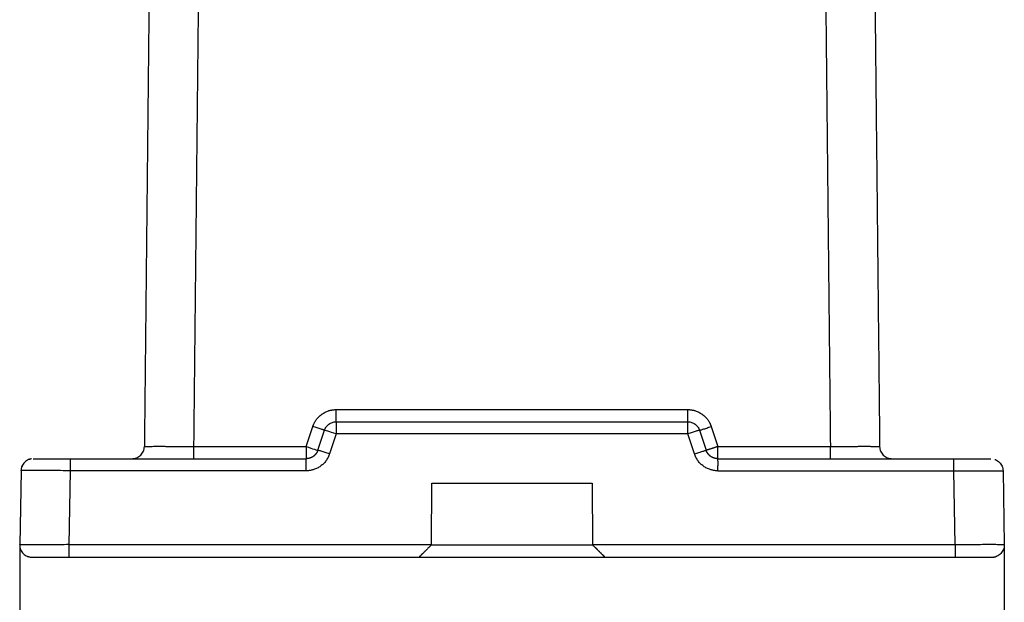
# Model space of a CAD drawing. Units: millimetres. Extents: x 2279 to 3170, y 588 to 1218.
# Drawn here: x 2686 to 2766, y 982 to 1029 of the extents above; entities that cross this region are included whole.
import ezdxf

# ---------------------------------------------------------------- set-up
doc = ezdxf.new("R2010")
doc.units = ezdxf.units.MM
doc.header["$LTSCALE"] = 65.395
doc.header["$PDMODE"] = 3
doc.header["$PDSIZE"] = 8
doc.layers.get('Defpoints').update_dxf_attribs({"linetype": 'CONTINUOUS'})
doc.layers.add('1', color=7, linetype='CONTINUOUS')
doc.layers.add('Dim', color=3, linetype='CONTINUOUS', lineweight=15)
doc.styles.add('Romans字体', font='romans.shx', dxfattribs={"width": 0.75})
doc.dimstyles.new('01', dxfattribs={"dimtxt": 5, "dimasz": 8, "dimexe": 1.2, "dimexo": 0.2, "dimgap": 0.5, "dimtad": 1, "dimdec": 1, "dimdsep": 46, "dimtxsty": 'Romans字体', "dimcen": 0, "dimclrd": 1, "dimclre": 6, "dimclrt": 4, "dimazin": 2, "dimtfac": 1, "dimtdec": 1, "dimtofl": 0, "dimtmove": 0, "dimatfit": 3, "dimfxl": 1, "dimtolj": 1, "dimtzin": 0, "dimarcsym": 0})

# ---------------------------------------------------------------- blocks, each defined once
blk = doc.blocks.new('*D5')
at = {"layer": 'Defpoints', "color": 0}
for p in [(2685.889, 986.445), (2765.855, 986.462), (2765.855, 967.24)]:
    blk.add_point(p, dxfattribs=at)
at = {"layer": 'Dim', "color": 6, "lineweight": -2}
for p, q in [((2685.889, 986.245), (2685.889, 966.04)), ((2765.855, 986.262), (2765.855, 966.04))]:
    blk.add_line(p, q, dxfattribs=at)
at = {"layer": 'Dim', "color": 1, "lineweight": -2}
blk.add_line((2691.389, 967.24), (2760.355, 967.24), dxfattribs=at)
at = {"layer": 'Dim', "color": 1}
for points in [[(2691.389, 968.157), (2691.389, 966.324), (2685.889, 967.24)], [(2760.355, 968.157), (2760.355, 966.324), (2765.855, 967.24)]]:
    blk.add_solid(points, dxfattribs=at)
at = {"layer": 'Dim', "color": 4, "insert": (2725.872, 972.24), "char_height": 9, "attachment_point": 5, "style": 'Romans字体'}
blk.add_mtext('\\A1;80', dxfattribs=at)

msp = doc.modelspace()

# ---------------------------------------------------------------- linework, layer by layer
at = {"layer": '1', "color": 7, "linetype": 'Continuous', "lineweight": 25}
for p, q in [((2711.593, 997.417), (2740.152, 997.417)), ((2711.593, 996.427), (2740.152, 996.427)), ((2709.152, 994.417), (2709.696, 996.049)), ((2710.1, 994.111), (2710.645, 995.743)), ((2741.1, 995.743), (2741.645, 994.111)), ((2742.049, 996.049), (2742.593, 994.417)), ((2711.593, 995.445), (2711.049, 993.812)), ((2740.152, 995.445), (2711.593, 995.445)), ((2740.696, 993.812), (2740.152, 995.445)), ((2700.013, 994.417), (2709.152, 994.417)), ((2742.593, 994.417), (2751.732, 994.417)), ((2689.994, 993.427), (2709.152, 993.427)), ((2742.593, 993.427), (2761.751, 993.427)), ((2685.995, 992.445), (2685.89, 986.436)), ((2689.994, 992.445), (2689.889, 986.436)), ((2709.152, 992.445), (2689.994, 992.445)), ((2742.593, 992.445), (2761.751, 992.445)), ((2761.855, 986.436), (2761.751, 992.445)), ((2765.75, 992.445), (2765.855, 986.436)), ((2719.329, 986.436), (2719.372, 991.427)), ((2719.372, 991.427), (2732.372, 991.427)), ((2732.372, 991.427), (2732.416, 986.436)), ((2689.89, 986.445), (2719.329, 986.445)), ((2719.329, 986.427), (2689.89, 986.427)), ((2732.418, 986.445), (2761.855, 986.445)), ((2761.855, 986.427), (2732.418, 986.427)), ((2689.471, 985.427), (2689.89, 985.427)), ((2689.89, 985.427), (2718.32, 985.427)), ((2733.425, 985.427), (2761.855, 985.427)), ((2761.855, 985.427), (2762.402, 985.427))]:
    msp.add_line(p, q, dxfattribs=at)
for centre, ratio, start_param, end_param in [((2711.593, 995.427), 0.016557, 1.576315, 3.141593), ((2709.152, 994.427), 0.009934, 4.7157, 6.283185)]:
    msp.add_ellipse(centre, major_axis=(0.949, -0.316), ratio=ratio, start_param=start_param, end_param=end_param, dxfattribs=at)
for points, degree, knots in [([(2696.862, 1075.438), (2696.859, 1075.145), (2696.856, 1074.847), (2696.85, 1074.239), (2696.846, 1073.929), (2696.836, 1072.981), (2696.829, 1072.324), (2696.819, 1071.296), (2696.815, 1070.946), (2696.808, 1070.232), (2696.8, 1069.502), (2696.79, 1068.553), (2696.784, 1067.967), (2696.78, 1067.573), (2696.778, 1067.374), (2696.771, 1066.771), (2696.767, 1066.362), (2696.758, 1065.533), (2696.754, 1065.112), (2696.747, 1064.475), (2696.745, 1064.261), (2696.741, 1063.832), (2696.738, 1063.617), (2696.735, 1063.293), (2696.734, 1063.185), (2696.732, 1062.968), (2696.73, 1062.86), (2696.727, 1062.535), (2696.725, 1062.318), (2696.72, 1061.884), (2696.718, 1061.667), (2696.713, 1061.233), (2696.711, 1061.016), (2696.707, 1060.583), (2696.704, 1060.366), (2696.7, 1059.932), (2696.697, 1059.715), (2696.693, 1059.281), (2696.691, 1059.064), (2696.686, 1058.63), (2696.684, 1058.413), (2696.677, 1057.762), (2696.672, 1057.329), (2696.65, 1055.159), (2696.632, 1053.424), (2696.595, 1049.953), (2696.577, 1048.217), (2696.523, 1043.011), (2696.486, 1039.54), (2696.413, 1032.598), (2696.377, 1029.127), (2696.304, 1022.185), (2696.195, 1011.772), (2696.086, 1001.359), (2696.014, 994.417)], 3, [0, 0, 0, 0, 0.015625, 0.015625, 0.03125, 0.03125, 0.0625, 0.0625, 0.078125, 0.078125, 0.09375, 0.109375, 0.117187, 0.117187, 0.125, 0.125, 0.140625, 0.140625, 0.15625, 0.15625, 0.164062, 0.164062, 0.171875, 0.171875, 0.175781, 0.175781, 0.179687, 0.179687, 0.1875, 0.1875, 0.195312, 0.195312, 0.203125, 0.203125, 0.210937, 0.210937, 0.21875, 0.21875, 0.226562, 0.226562, 0.234375, 0.234375, 0.25, 0.25, 0.3125, 0.3125, 0.375, 0.375, 0.5, 0.5, 0.625, 0.625, 0.75, 1, 1, 1, 1]), ([(2707.013, 1075.438), (2702.924, 1071.15), (2701.488, 1066.783), (2701.077, 1065.534), (2700.885, 1064.269), (2700.731, 1063.256), (2700.717, 1061.689), (2700.711, 1061.053), (2700.664, 1056.515), (2700.656, 1055.801), (2700.447, 1035.815), (2700.23, 1015.116), (2700.013, 994.417)], 2, [0, 0, 0, 0.125, 0.125, 0.15625, 0.15625, 0.1875, 0.1875, 0.25, 0.25, 0.5, 0.5, 1, 1, 1]), ([(2744.732, 1075.438), (2745.01, 1075.145), (2745.284, 1074.847), (2745.823, 1074.239), (2746.087, 1073.929), (2746.864, 1072.98), (2747.606, 1071.995), (2748.276, 1070.946), (2748.704, 1070.232), (2748.908, 1069.867), (2749.491, 1068.75), (2749.837, 1067.975), (2750.195, 1066.972), (2750.263, 1066.769), (2750.391, 1066.361), (2750.451, 1066.155), (2750.619, 1065.533), (2750.714, 1065.112), (2750.829, 1064.475), (2750.863, 1064.261), (2750.921, 1063.832), (2750.946, 1063.617), (2750.974, 1063.293), (2750.983, 1063.185), (2750.996, 1062.968), (2751.002, 1062.86), (2751.016, 1062.535), (2751.021, 1062.318), (2751.027, 1061.884), (2751.028, 1061.667), (2751.031, 1061.233), (2751.033, 1061.016), (2751.038, 1060.583), (2751.041, 1060.366), (2751.046, 1059.932), (2751.048, 1059.715), (2751.052, 1059.281), (2751.054, 1059.064), (2751.059, 1058.63), (2751.061, 1058.413), (2751.068, 1057.762), (2751.073, 1057.329), (2751.096, 1055.159), (2751.114, 1053.424), (2751.15, 1049.953), (2751.168, 1048.217), (2751.222, 1043.011), (2751.259, 1039.54), (2751.332, 1032.598), (2751.368, 1029.127), (2751.441, 1022.185), (2751.55, 1011.772), (2751.659, 1001.359), (2751.732, 994.417)], 3, [0, 0, 0, 0, 0.015625, 0.015625, 0.03125, 0.03125, 0.0625, 0.078125, 0.078125, 0.09375, 0.09375, 0.125, 0.125, 0.132812, 0.132812, 0.140625, 0.140625, 0.15625, 0.15625, 0.164062, 0.164062, 0.171875, 0.171875, 0.175781, 0.175781, 0.179687, 0.179687, 0.1875, 0.1875, 0.195312, 0.195312, 0.203125, 0.203125, 0.210937, 0.210937, 0.21875, 0.21875, 0.226562, 0.226562, 0.234375, 0.234375, 0.25, 0.25, 0.3125, 0.3125, 0.375, 0.375, 0.5, 0.5, 0.625, 0.625, 0.75, 1, 1, 1, 1]), ([(2754.883, 1075.438), (2754.928, 1071.15), (2754.973, 1066.783), (2754.987, 1065.534), (2755, 1064.269), (2755.01, 1063.256), (2755.027, 1061.689), (2755.033, 1061.06), (2755.081, 1056.515), (2755.088, 1055.801), (2755.298, 1035.815), (2755.515, 1015.116), (2755.731, 994.417)], 2, [0, 0, 0, 0.125, 0.125, 0.15625, 0.15625, 0.1875, 0.1875, 0.25, 0.25, 0.5, 0.5, 1, 1, 1]), ([(2711.593, 996.426), (2711.593, 996.426), (2711.593, 996.426), (2711.593, 996.427), (2711.593, 996.427), (2711.593, 996.428), (2711.593, 996.429), (2711.593, 996.43), (2711.593, 996.432), (2711.593, 996.433), (2711.593, 996.435), (2711.593, 996.437), (2711.593, 996.439), (2711.593, 996.441), (2711.593, 996.443), (2711.593, 996.445), (2711.593, 996.447), (2711.593, 996.45), (2711.593, 996.452), (2711.593, 996.455), (2711.593, 996.457), (2711.593, 996.46), (2711.593, 996.463), (2711.593, 996.465), (2711.593, 996.468), (2711.593, 996.471), (2711.593, 996.473), (2711.593, 996.476), (2711.593, 996.479), (2711.593, 996.481), (2711.593, 996.484), (2711.593, 996.486), (2711.593, 996.489), (2711.593, 996.491), (2711.593, 996.494), (2711.593, 996.496), (2711.593, 996.498), (2711.593, 996.5), (2711.593, 996.503), (2711.593, 996.505), (2711.593, 996.507), (2711.593, 996.511), (2711.593, 996.517), (2711.593, 996.525), (2711.593, 996.534), (2711.593, 996.544), (2711.593, 996.554), (2711.593, 996.564), (2711.593, 996.575), (2711.593, 996.587), (2711.593, 996.599), (2711.593, 996.611), (2711.593, 996.624), (2711.593, 996.638), (2711.593, 996.652), (2711.593, 996.667), (2711.593, 996.682), (2711.593, 996.698), (2711.593, 996.714), (2711.593, 996.731), (2711.593, 996.749), (2711.594, 996.767), (2711.594, 996.785), (2711.594, 996.805), (2711.594, 996.824), (2711.594, 996.845), (2711.594, 996.865), (2711.594, 996.887), (2711.594, 996.909), (2711.594, 996.931), (2711.594, 996.954), (2711.594, 996.978), (2711.594, 997.002), (2711.593, 997.026), (2711.593, 997.052), (2711.593, 997.077), (2711.593, 997.103), (2711.593, 997.13), (2711.593, 997.157), (2711.593, 997.184), (2711.593, 997.212), (2711.593, 997.24), (2711.593, 997.269), (2711.593, 997.298), (2711.593, 997.327), (2711.593, 997.357), (2711.593, 997.387), (2711.593, 997.407), (2711.593, 997.417)], 3, [0, 0, 0, 0, 0.00993, 0.019684, 0.029262, 0.038664, 0.047889, 0.056939, 0.065812, 0.074509, 0.08303, 0.091375, 0.099544, 0.107536, 0.115352, 0.122993, 0.130457, 0.137745, 0.144856, 0.151792, 0.158552, 0.165135, 0.171542, 0.177773, 0.183828, 0.189707, 0.195409, 0.200936, 0.206286, 0.21146, 0.216458, 0.22128, 0.225925, 0.230394, 0.234688, 0.238805, 0.242746, 0.24651, 0.250099, 0.253511, 0.256748, 0.259808, 0.272632, 0.285601, 0.298715, 0.311974, 0.325379, 0.338929, 0.352624, 0.366464, 0.380449, 0.394579, 0.408855, 0.423275, 0.437841, 0.452552, 0.467409, 0.48241, 0.497557, 0.512849, 0.528286, 0.543868, 0.559596, 0.575469, 0.591487, 0.60765, 0.623958, 0.640412, 0.657011, 0.673755, 0.690645, 0.70768, 0.72486, 0.742185, 0.759655, 0.777271, 0.795033, 0.812939, 0.830991, 0.849188, 0.867531, 0.886019, 0.904652, 0.923431, 0.942355, 0.961424, 0.980639, 1, 1, 1, 1]), ([(2740.152, 996.427), (2740.152, 996.427), (2740.152, 996.434), (2740.152, 996.459), (2740.152, 996.478), (2740.152, 996.527), (2740.152, 996.558), (2740.152, 996.629), (2740.152, 996.671), (2740.152, 996.762), (2740.152, 996.812), (2740.152, 996.92), (2740.152, 996.977), (2740.152, 997.097), (2740.152, 997.16), (2740.152, 997.287), (2740.152, 997.352), (2740.152, 997.417)], 3, [0, 0, 0, 0, 0.124865, 0.124865, 0.249884, 0.249884, 0.374904, 0.374904, 0.499923, 0.499923, 0.624942, 0.624942, 0.749961, 0.749961, 0.874981, 0.874981, 1, 1, 1, 1]), ([(2710.645, 995.743), (2710.677, 995.842), (2710.726, 995.936), (2710.849, 996.103), (2710.924, 996.178), (2711.093, 996.299), (2711.187, 996.347), (2711.385, 996.411), (2711.489, 996.427), (2711.593, 996.427)], 3, [0, 0, 0, 0, 0.25, 0.25, 0.5, 0.5, 0.75, 0.75, 1, 1, 1, 1]), ([(2711.593, 996.427), (2711.593, 996.427), (2711.593, 996.421), (2711.593, 996.396), (2711.593, 996.377), (2711.593, 996.328), (2711.593, 996.298), (2711.593, 996.227), (2711.593, 996.186), (2711.593, 996.095), (2711.593, 996.045), (2711.593, 995.938), (2711.593, 995.881), (2711.593, 995.763), (2711.593, 995.701), (2711.593, 995.574), (2711.593, 995.509), (2711.593, 995.445)], 3, [0, 0, 0, 0, 0.125, 0.125, 0.25, 0.25, 0.375, 0.375, 0.5, 0.5, 0.625, 0.625, 0.75, 0.75, 0.875, 0.875, 1, 1, 1, 1]), ([(2740.152, 996.427), (2740.256, 996.427), (2740.36, 996.411), (2740.558, 996.347), (2740.652, 996.299), (2740.821, 996.178), (2740.896, 996.103), (2741.019, 995.936), (2741.067, 995.842), (2741.1, 995.743)], 3, [0, 0, 0, 0, 0.25, 0.25, 0.5, 0.5, 0.75, 0.75, 1, 1, 1, 1]), ([(2740.152, 995.445), (2740.152, 995.509), (2740.152, 995.574), (2740.152, 995.701), (2740.152, 995.763), (2740.152, 995.881), (2740.152, 995.938), (2740.152, 996.045), (2740.152, 996.095), (2740.152, 996.186), (2740.152, 996.227), (2740.152, 996.298), (2740.152, 996.328), (2740.152, 996.377), (2740.152, 996.396), (2740.152, 996.421), (2740.152, 996.427), (2740.152, 996.427)], 3, [0, 0, 0, 0, 0.125019, 0.125019, 0.250039, 0.250039, 0.375058, 0.375058, 0.500078, 0.500078, 0.625097, 0.625097, 0.750117, 0.750117, 0.875136, 0.875136, 1, 1, 1, 1]), ([(2710.645, 995.743), (2710.644, 995.743), (2710.638, 995.744), (2710.614, 995.751), (2710.595, 995.757), (2710.548, 995.771), (2710.518, 995.78), (2710.449, 995.802), (2710.409, 995.815), (2710.322, 995.843), (2710.273, 995.859), (2710.17, 995.892), (2710.115, 995.91), (2710.001, 995.948), (2709.941, 995.968), (2709.82, 996.008), (2709.758, 996.029), (2709.696, 996.049)], 3, [0, 0, 0, 0, 0.125, 0.125, 0.25, 0.25, 0.375, 0.375, 0.5, 0.5, 0.625, 0.625, 0.75, 0.75, 0.875, 0.875, 1, 1, 1, 1]), ([(2741.1, 995.743), (2741.1, 995.744), (2741.094, 995.743), (2741.069, 995.737), (2741.051, 995.732), (2741.003, 995.719), (2740.973, 995.71), (2740.904, 995.689), (2740.865, 995.676), (2740.777, 995.649), (2740.729, 995.633), (2740.626, 995.6), (2740.571, 995.583), (2740.456, 995.545), (2740.397, 995.526), (2740.275, 995.486), (2740.214, 995.465), (2740.152, 995.445)], 3, [0, 0, 0, 0, 0.125, 0.125, 0.25, 0.25, 0.375, 0.375, 0.5, 0.5, 0.625, 0.625, 0.75, 0.75, 0.875, 0.875, 1, 1, 1, 1]), ([(2741.099, 995.743), (2741.1, 995.742), (2741.107, 995.742), (2741.133, 995.747), (2741.151, 995.751), (2741.2, 995.764), (2741.23, 995.773), (2741.299, 995.793), (2741.339, 995.805), (2741.427, 995.833), (2741.475, 995.849), (2741.578, 995.883), (2741.633, 995.901), (2741.747, 995.94), (2741.806, 995.961), (2741.926, 996.004), (2741.988, 996.026), (2742.049, 996.049)], 3, [0, 0, 0, 0, 0.125, 0.125, 0.25, 0.25, 0.375, 0.375, 0.5, 0.5, 0.625, 0.625, 0.75, 0.75, 0.875, 0.875, 1, 1, 1, 1]), ([(2695.014, 993.427), (2695.079, 993.427), (2695.144, 993.434), (2695.271, 993.459), (2695.334, 993.478), (2695.454, 993.527), (2695.512, 993.558), (2695.62, 993.629), (2695.671, 993.671), (2695.763, 993.762), (2695.805, 993.812), (2695.878, 993.92), (2695.909, 993.977), (2695.96, 994.097), (2695.979, 994.16), (2696.006, 994.287), (2696.013, 994.352), (2696.014, 994.417)], 3, [0, 0, 0, 0, 0.125, 0.125, 0.25, 0.25, 0.375, 0.375, 0.5, 0.5, 0.625, 0.625, 0.75, 0.75, 0.875, 0.875, 1, 1, 1, 1]), ([(2696.014, 994.417), (2696.014, 994.412), (2696.013, 994.401), (2696.013, 994.382), (2696.012, 994.368), (2696.011, 994.359), (2696.011, 994.358)], 3, [0, 0, 0, 0, 0.253783, 0.566385, 0.937777, 1, 1, 1, 1]), ([(2700.013, 994.417), (2700.013, 994.352), (2700.013, 994.287), (2700.013, 994.16), (2700.013, 994.097), (2700.013, 993.977), (2700.013, 993.92), (2700.013, 993.812), (2700.013, 993.762), (2700.013, 993.671), (2700.013, 993.629), (2700.013, 993.558), (2700.013, 993.527), (2700.013, 993.478), (2700.013, 993.459), (2700.013, 993.434), (2700.013, 993.427), (2700.013, 993.427)], 3, [0, 0, 0, 0, 0.125019, 0.125019, 0.250039, 0.250039, 0.375058, 0.375058, 0.500077, 0.500077, 0.625096, 0.625096, 0.750116, 0.750116, 0.875135, 0.875135, 1, 1, 1, 1]), ([(2709.152, 994.417), (2709.152, 994.352), (2709.152, 994.287), (2709.152, 994.16), (2709.152, 994.097), (2709.152, 993.977), (2709.152, 993.92), (2709.152, 993.812), (2709.152, 993.762), (2709.152, 993.671), (2709.152, 993.629), (2709.152, 993.558), (2709.152, 993.527), (2709.152, 993.478), (2709.152, 993.459), (2709.152, 993.434), (2709.152, 993.427), (2709.152, 993.427)], 3, [0, 0, 0, 0, 0.125019, 0.125019, 0.250039, 0.250039, 0.375058, 0.375058, 0.500077, 0.500077, 0.625096, 0.625096, 0.750116, 0.750116, 0.875135, 0.875135, 1, 1, 1, 1]), ([(2710.099, 994.111), (2710.098, 994.106), (2710.094, 994.096), (2710.089, 994.082), (2710.084, 994.067), (2710.078, 994.052), (2710.072, 994.038), (2710.066, 994.023), (2710.06, 994.008), (2710.053, 993.994), (2710.046, 993.98), (2710.039, 993.965), (2710.032, 993.951), (2710.024, 993.937), (2710.016, 993.923), (2710.008, 993.909), (2710, 993.896), (2709.991, 993.882), (2709.982, 993.869), (2709.973, 993.855), (2709.964, 993.842), (2709.955, 993.829), (2709.945, 993.816), (2709.935, 993.803), (2709.925, 993.79), (2709.914, 993.778), (2709.904, 993.766), (2709.893, 993.753), (2709.882, 993.741), (2709.87, 993.729), (2709.859, 993.718), (2709.847, 993.706), (2709.835, 993.695), (2709.823, 993.684), (2709.811, 993.673), (2709.798, 993.662), (2709.786, 993.651), (2709.773, 993.641), (2709.759, 993.631), (2709.746, 993.621), (2709.733, 993.611), (2709.719, 993.601), (2709.705, 993.592), (2709.691, 993.583), (2709.677, 993.574), (2709.662, 993.565), (2709.648, 993.557), (2709.633, 993.548), (2709.618, 993.541), (2709.603, 993.533), (2709.588, 993.525), (2709.572, 993.518), (2709.557, 993.511), (2709.541, 993.504), (2709.525, 993.498), (2709.509, 993.492), (2709.493, 993.486), (2709.477, 993.48), (2709.461, 993.475), (2709.444, 993.47), (2709.428, 993.465), (2709.411, 993.461), (2709.394, 993.456), (2709.377, 993.452), (2709.361, 993.449), (2709.343, 993.445), (2709.326, 993.442), (2709.309, 993.44), (2709.292, 993.437), (2709.275, 993.435), (2709.257, 993.433), (2709.24, 993.432), (2709.222, 993.43), (2709.205, 993.429), (2709.187, 993.429), (2709.169, 993.428), (2709.158, 993.428), (2709.152, 993.429)], 3, [0, 0, 0, 0, 0.012547, 0.025115, 0.037704, 0.050314, 0.062945, 0.075598, 0.088271, 0.100965, 0.11368, 0.126417, 0.139174, 0.151953, 0.164752, 0.177573, 0.190415, 0.203278, 0.216162, 0.229068, 0.241994, 0.254942, 0.267911, 0.280901, 0.293912, 0.306944, 0.319998, 0.333073, 0.346169, 0.359287, 0.372426, 0.385586, 0.398767, 0.41197, 0.425194, 0.438439, 0.451705, 0.464993, 0.478303, 0.491633, 0.504985, 0.518359, 0.531754, 0.54517, 0.558608, 0.572067, 0.585547, 0.599049, 0.612573, 0.626118, 0.639684, 0.653272, 0.666882, 0.680513, 0.694165, 0.707839, 0.721535, 0.735252, 0.748991, 0.762752, 0.776534, 0.790338, 0.804163, 0.81801, 0.831879, 0.845769, 0.859681, 0.873615, 0.887571, 0.901548, 0.915547, 0.929568, 0.943611, 0.957675, 0.971762, 0.98587, 1, 1, 1, 1]), ([(2711.049, 993.812), (2710.988, 993.835), (2710.927, 993.857), (2710.806, 993.9), (2710.747, 993.921), (2710.634, 993.959), (2710.579, 993.978), (2710.476, 994.011), (2710.428, 994.026), (2710.34, 994.054), (2710.3, 994.065), (2710.231, 994.085), (2710.201, 994.093), (2710.152, 994.105), (2710.133, 994.109), (2710.107, 994.113), (2710.1, 994.113), (2710.099, 994.111)], 3, [0, 0, 0, 0, 0.125, 0.125, 0.25, 0.25, 0.375, 0.375, 0.5, 0.5, 0.625, 0.625, 0.75, 0.75, 0.875, 0.875, 1, 1, 1, 1]), ([(2740.696, 993.812), (2740.758, 993.833), (2740.82, 993.853), (2740.941, 993.893), (2741, 993.913), (2741.115, 993.95), (2741.17, 993.968), (2741.273, 994.001), (2741.321, 994.016), (2741.409, 994.044), (2741.448, 994.056), (2741.517, 994.077), (2741.547, 994.086), (2741.595, 994.1), (2741.613, 994.105), (2741.638, 994.111), (2741.644, 994.112), (2741.645, 994.111)], 3, [0, 0, 0, 0, 0.125, 0.125, 0.25, 0.25, 0.375, 0.375, 0.5, 0.5, 0.625, 0.625, 0.75, 0.75, 0.875, 0.875, 1, 1, 1, 1]), ([(2742.593, 994.417), (2742.593, 994.417), (2742.592, 994.416), (2742.591, 994.416), (2742.589, 994.415), (2742.588, 994.413), (2742.586, 994.412), (2742.583, 994.411), (2742.581, 994.41), (2742.578, 994.408), (2742.574, 994.407), (2742.57, 994.405), (2742.566, 994.404), (2742.562, 994.403), (2742.557, 994.401), (2742.551, 994.4), (2742.546, 994.399), (2742.54, 994.397), (2742.534, 994.396), (2742.527, 994.394), (2742.521, 994.393), (2742.514, 994.39), (2742.506, 994.388), (2742.497, 994.385), (2742.488, 994.382), (2742.477, 994.378), (2742.466, 994.374), (2742.453, 994.37), (2742.439, 994.366), (2742.425, 994.361), (2742.399, 994.352), (2742.358, 994.339), (2742.298, 994.319), (2742.233, 994.297), (2742.163, 994.274), (2742.088, 994.25), (2742.005, 994.223), (2741.948, 994.205), (2741.916, 994.194), (2741.908, 994.192), (2741.9, 994.189), (2741.891, 994.186), (2741.883, 994.183), (2741.874, 994.181), (2741.865, 994.178), (2741.856, 994.175), (2741.847, 994.172), (2741.838, 994.169), (2741.828, 994.166), (2741.819, 994.163), (2741.81, 994.16), (2741.8, 994.157), (2741.791, 994.154), (2741.781, 994.151), (2741.772, 994.148), (2741.763, 994.145), (2741.753, 994.142), (2741.744, 994.14), (2741.735, 994.137), (2741.727, 994.134), (2741.718, 994.132), (2741.71, 994.129), (2741.702, 994.127), (2741.695, 994.124), (2741.688, 994.122), (2741.681, 994.12), (2741.675, 994.118), (2741.669, 994.117), (2741.664, 994.115), (2741.659, 994.114), (2741.655, 994.113), (2741.651, 994.112), (2741.648, 994.111), (2741.646, 994.111), (2741.645, 994.111), (2741.645, 994.111), (2741.645, 994.111)], 3, [0, 0, 0, 0, 0.000776, 0.001681, 0.002759, 0.004034, 0.00552, 0.007225, 0.009153, 0.011307, 0.013686, 0.01629, 0.019114, 0.022155, 0.025409, 0.02887, 0.032534, 0.036395, 0.040449, 0.044693, 0.049126, 0.053751, 0.058895, 0.064714, 0.071209, 0.078379, 0.086225, 0.094746, 0.103943, 0.113816, 0.124363, 0.156996, 0.198958, 0.250244, 0.297006, 0.354237, 0.421934, 0.500093, 0.507443, 0.515107, 0.523085, 0.531377, 0.539982, 0.548902, 0.558135, 0.567682, 0.577542, 0.587717, 0.598205, 0.609007, 0.620123, 0.631553, 0.643296, 0.655353, 0.667724, 0.680409, 0.693408, 0.70672, 0.720346, 0.734286, 0.74854, 0.763108, 0.777989, 0.793184, 0.808693, 0.824516, 0.840652, 0.857102, 0.873866, 0.890944, 0.908336, 0.926041, 0.94406, 0.962393, 0.98104, 1, 1, 1, 1]), ([(2742.593, 993.429), (2742.588, 993.428), (2742.578, 993.428), (2742.562, 993.429), (2742.547, 993.429), (2742.531, 993.43), (2742.516, 993.431), (2742.5, 993.432), (2742.485, 993.433), (2742.469, 993.435), (2742.454, 993.437), (2742.439, 993.439), (2742.424, 993.442), (2742.408, 993.444), (2742.393, 993.447), (2742.378, 993.45), (2742.363, 993.453), (2742.349, 993.457), (2742.334, 993.461), (2742.319, 993.465), (2742.304, 993.469), (2742.29, 993.473), (2742.275, 993.478), (2742.261, 993.483), (2742.247, 993.488), (2742.233, 993.493), (2742.219, 993.498), (2742.205, 993.504), (2742.191, 993.51), (2742.177, 993.516), (2742.164, 993.522), (2742.15, 993.529), (2742.137, 993.536), (2742.123, 993.542), (2742.11, 993.549), (2742.097, 993.557), (2742.084, 993.564), (2742.072, 993.572), (2742.059, 993.58), (2742.046, 993.588), (2742.034, 993.596), (2742.022, 993.604), (2742.01, 993.612), (2741.998, 993.621), (2741.986, 993.63), (2741.975, 993.639), (2741.963, 993.648), (2741.952, 993.657), (2741.941, 993.667), (2741.93, 993.676), (2741.919, 993.686), (2741.908, 993.696), (2741.898, 993.706), (2741.887, 993.716), (2741.877, 993.727), (2741.867, 993.737), (2741.857, 993.748), (2741.848, 993.758), (2741.838, 993.769), (2741.829, 993.78), (2741.82, 993.791), (2741.811, 993.802), (2741.802, 993.814), (2741.793, 993.825), (2741.785, 993.837), (2741.776, 993.848), (2741.768, 993.86), (2741.76, 993.872), (2741.753, 993.884), (2741.745, 993.896), (2741.738, 993.908), (2741.731, 993.92), (2741.724, 993.932), (2741.717, 993.945), (2741.71, 993.957), (2741.704, 993.97), (2741.698, 993.982), (2741.692, 993.995), (2741.686, 994.008), (2741.68, 994.02), (2741.675, 994.033), (2741.669, 994.046), (2741.664, 994.059), (2741.659, 994.072), (2741.655, 994.085), (2741.65, 994.098), (2741.647, 994.107), (2741.646, 994.111)], 3, [0, 0, 0, 0, 0.012469, 0.024921, 0.037356, 0.049774, 0.062175, 0.074559, 0.086926, 0.099276, 0.11161, 0.123926, 0.136225, 0.148507, 0.160773, 0.173021, 0.185253, 0.197468, 0.209666, 0.221847, 0.234011, 0.246158, 0.258289, 0.270403, 0.282499, 0.29458, 0.306643, 0.318689, 0.330719, 0.342732, 0.354728, 0.366708, 0.37867, 0.390616, 0.402545, 0.414458, 0.426354, 0.438233, 0.450095, 0.461941, 0.47377, 0.485582, 0.497378, 0.509157, 0.520919, 0.532665, 0.544394, 0.556107, 0.567802, 0.579482, 0.591144, 0.60279, 0.61442, 0.626033, 0.637629, 0.649208, 0.660772, 0.672318, 0.683848, 0.695362, 0.706859, 0.718339, 0.729803, 0.74125, 0.752681, 0.764096, 0.775494, 0.786875, 0.79824, 0.809589, 0.820921, 0.832236, 0.843535, 0.854818, 0.866084, 0.877334, 0.888567, 0.899784, 0.910985, 0.922169, 0.933337, 0.944488, 0.955623, 0.966742, 0.977844, 0.98893, 1, 1, 1, 1]), ([(2742.593, 993.427), (2742.593, 993.427), (2742.593, 993.434), (2742.593, 993.459), (2742.593, 993.478), (2742.593, 993.527), (2742.593, 993.558), (2742.593, 993.629), (2742.593, 993.671), (2742.593, 993.762), (2742.593, 993.812), (2742.593, 993.92), (2742.593, 993.977), (2742.593, 994.097), (2742.593, 994.16), (2742.593, 994.287), (2742.593, 994.352), (2742.593, 994.417)], 3, [0, 0, 0, 0, 0.125, 0.125, 0.25, 0.25, 0.375, 0.375, 0.5, 0.5, 0.625, 0.625, 0.75, 0.75, 0.875, 0.875, 1, 1, 1, 1]), ([(2751.732, 993.427), (2751.732, 993.427), (2751.732, 993.434), (2751.732, 993.459), (2751.732, 993.478), (2751.732, 993.527), (2751.732, 993.558), (2751.732, 993.629), (2751.732, 993.671), (2751.732, 993.762), (2751.732, 993.812), (2751.732, 993.92), (2751.732, 993.977), (2751.732, 994.097), (2751.732, 994.16), (2751.732, 994.287), (2751.732, 994.352), (2751.732, 994.417)], 3, [0, 0, 0, 0, 0.124292, 0.124292, 0.249393, 0.249393, 0.374494, 0.374494, 0.499595, 0.499595, 0.624696, 0.624696, 0.749798, 0.749798, 0.874899, 0.874899, 1, 1, 1, 1]), ([(2755.731, 994.417), (2755.732, 994.352), (2755.739, 994.287), (2755.766, 994.16), (2755.785, 994.097), (2755.836, 993.977), (2755.867, 993.92), (2755.94, 993.812), (2755.982, 993.762), (2756.074, 993.671), (2756.125, 993.629), (2756.233, 993.558), (2756.291, 993.527), (2756.411, 993.478), (2756.474, 993.459), (2756.601, 993.434), (2756.666, 993.427), (2756.731, 993.427)], 3, [0, 0, 0, 0, 0.125, 0.125, 0.25, 0.25, 0.375, 0.375, 0.5, 0.5, 0.625, 0.625, 0.75, 0.75, 0.875, 0.875, 1, 1, 1, 1]), ([(2686.82, 993.412), (2686.814, 993.411), (2686.808, 993.409), (2686.738, 993.396), (2686.676, 993.377), (2686.556, 993.329), (2686.498, 993.298), (2686.39, 993.227), (2686.339, 993.186), (2686.247, 993.096), (2686.205, 993.046), (2686.132, 992.939), (2686.101, 992.882), (2686.049, 992.763), (2686.03, 992.701), (2686.003, 992.574), (2685.995, 992.509), (2685.994, 992.445)], 3, [0, 0, 0, 0, 0.013164, 0.013164, 0.15414, 0.15414, 0.295117, 0.295117, 0.436094, 0.436094, 0.57707, 0.57707, 0.718047, 0.718047, 0.859023, 0.859023, 1, 1, 1, 1]), ([(2686.732, 993.392), (2686.692, 993.381), (2686.654, 993.368), (2686.556, 993.328), (2686.499, 993.298), (2686.391, 993.227), (2686.34, 993.186), (2686.248, 993.095), (2686.206, 993.045), (2686.133, 992.938), (2686.102, 992.881), (2686.051, 992.763), (2686.032, 992.701), (2686.005, 992.574), (2685.998, 992.509), (2685.997, 992.445)], 3, [0, 0, 0, 0, 0.094767, 0.094767, 0.245639, 0.245639, 0.396511, 0.396511, 0.547383, 0.547383, 0.698256, 0.698256, 0.849128, 0.849128, 1, 1, 1, 1]), ([(2689.994, 993.427), (2689.994, 993.427), (2689.994, 993.421), (2689.994, 993.396), (2689.994, 993.377), (2689.994, 993.328), (2689.994, 993.298), (2689.994, 993.227), (2689.994, 993.186), (2689.994, 993.095), (2689.994, 993.045), (2689.994, 992.938), (2689.994, 992.881), (2689.994, 992.763), (2689.994, 992.701), (2689.994, 992.574), (2689.994, 992.509), (2689.994, 992.445)], 3, [0, 0, 0, 0, 0.125, 0.125, 0.25, 0.25, 0.375, 0.375, 0.5, 0.5, 0.625, 0.625, 0.75, 0.75, 0.875, 0.875, 1, 1, 1, 1]), ([(2709.152, 992.445), (2709.152, 992.509), (2709.152, 992.574), (2709.152, 992.701), (2709.152, 992.763), (2709.152, 992.881), (2709.152, 992.938), (2709.152, 993.045), (2709.152, 993.095), (2709.152, 993.186), (2709.152, 993.227), (2709.152, 993.298), (2709.152, 993.328), (2709.152, 993.377), (2709.152, 993.396), (2709.152, 993.421), (2709.152, 993.427), (2709.152, 993.427)], 3, [0, 0, 0, 0, 0.125, 0.125, 0.25, 0.25, 0.375, 0.375, 0.5, 0.5, 0.625, 0.625, 0.75, 0.75, 0.875, 0.875, 1, 1, 1, 1]), ([(2742.593, 992.445), (2742.595, 992.509), (2742.597, 992.574), (2742.6, 992.7), (2742.601, 992.762), (2742.603, 992.881), (2742.604, 992.938), (2742.604, 993.045), (2742.604, 993.094), (2742.604, 993.185), (2742.603, 993.226), (2742.602, 993.297), (2742.601, 993.328), (2742.599, 993.377), (2742.598, 993.396), (2742.595, 993.422), (2742.594, 993.428), (2742.593, 993.429)], 3, [0, 0, 0, 0, 0.125, 0.125, 0.25, 0.25, 0.375, 0.375, 0.5, 0.5, 0.625, 0.625, 0.75, 0.75, 0.875, 0.875, 1, 1, 1, 1]), ([(2761.751, 992.445), (2761.751, 992.509), (2761.751, 992.574), (2761.751, 992.701), (2761.751, 992.763), (2761.751, 992.881), (2761.751, 992.938), (2761.751, 993.045), (2761.751, 993.095), (2761.751, 993.186), (2761.751, 993.227), (2761.751, 993.298), (2761.751, 993.328), (2761.751, 993.377), (2761.751, 993.396), (2761.751, 993.421), (2761.751, 993.427), (2761.751, 993.427)], 3, [0, 0, 0, 0, 0.125032, 0.125032, 0.250063, 0.250063, 0.375095, 0.375095, 0.500127, 0.500127, 0.625159, 0.625159, 0.75019, 0.75019, 0.875222, 0.875222, 1, 1, 1, 1]), ([(2765.088, 993.369), (2765.101, 993.364), (2765.115, 993.358), (2765.189, 993.328), (2765.246, 993.298), (2765.354, 993.227), (2765.405, 993.186), (2765.497, 993.095), (2765.539, 993.045), (2765.612, 992.938), (2765.643, 992.881), (2765.694, 992.763), (2765.714, 992.701), (2765.741, 992.574), (2765.749, 992.509), (2765.75, 992.445)], 3, [0, 0, 0, 0, 0.036415, 0.036415, 0.197013, 0.197013, 0.35761, 0.35761, 0.518208, 0.518208, 0.678805, 0.678805, 0.839403, 0.839403, 1, 1, 1, 1]), ([(2689.994, 992.445), (2689.733, 992.449), (2689.471, 992.453), (2688.958, 992.461), (2688.706, 992.464), (2688.222, 992.469), (2687.99, 992.47), (2687.555, 992.473), (2687.352, 992.474), (2686.982, 992.474), (2686.815, 992.473), (2686.524, 992.47), (2686.4, 992.469), (2686.2, 992.464), (2686.123, 992.461), (2686.021, 992.453), (2685.995, 992.449), (2685.995, 992.445)], 3, [0, 0, 0, 0, 0.125, 0.125, 0.25, 0.25, 0.375, 0.375, 0.5, 0.5, 0.625, 0.625, 0.75, 0.75, 0.875, 0.875, 1, 1, 1, 1]), ([(2761.751, 992.445), (2762.012, 992.445), (2762.273, 992.445), (2762.784, 992.446), (2763.035, 992.446), (2763.517, 992.447), (2763.748, 992.447), (2764.182, 992.447), (2764.385, 992.447), (2764.754, 992.447), (2764.921, 992.447), (2765.211, 992.447), (2765.336, 992.447), (2765.537, 992.446), (2765.614, 992.446), (2765.719, 992.445), (2765.746, 992.445), (2765.748, 992.445)], 3, [0, 0, 0, 0, 0.125, 0.125, 0.25, 0.25, 0.375, 0.375, 0.5, 0.5, 0.625, 0.625, 0.75, 0.75, 0.875, 0.875, 1, 1, 1, 1]), ([(2685.89, 986.427), (2685.889, 986.362), (2685.896, 986.296), (2685.921, 986.168), (2685.94, 986.105), (2685.99, 985.984), (2686.021, 985.926), (2686.094, 985.817), (2686.136, 985.766), (2686.229, 985.673), (2686.279, 985.632), (2686.388, 985.559), (2686.447, 985.528), (2686.507, 985.503), (2686.508, 985.503), (2686.508, 985.503)], 3, [0, 0, 0, 0, 0.166476, 0.166476, 0.332952, 0.332952, 0.499428, 0.499428, 0.665904, 0.665904, 0.83238, 0.83238, 0.998855, 0.998855, 1, 1, 1, 1]), ([(2685.891, 986.427), (2685.891, 986.362), (2685.897, 986.296), (2685.923, 986.168), (2685.942, 986.105), (2685.992, 985.984), (2686.023, 985.926), (2686.095, 985.817), (2686.137, 985.766), (2686.229, 985.674), (2686.28, 985.632), (2686.389, 985.559), (2686.447, 985.529), (2686.522, 985.498), (2686.536, 985.492), (2686.551, 985.487)], 3, [0, 0, 0, 0, 0.160343, 0.160343, 0.320686, 0.320686, 0.481029, 0.481029, 0.641373, 0.641373, 0.801716, 0.801716, 0.962059, 0.962059, 1, 1, 1, 1]), ([(2689.89, 986.445), (2689.628, 986.444), (2689.367, 986.444), (2688.856, 986.443), (2688.605, 986.443), (2688.123, 986.442), (2687.892, 986.442), (2687.458, 986.442), (2687.255, 986.442), (2686.886, 986.442), (2686.719, 986.442), (2686.428, 986.442), (2686.304, 986.442), (2686.102, 986.443), (2686.025, 986.443), (2685.921, 986.444), (2685.893, 986.444), (2685.892, 986.445)], 3, [0, 0, 0, 0, 0.125, 0.125, 0.25, 0.25, 0.375, 0.375, 0.5, 0.5, 0.625, 0.625, 0.75, 0.75, 0.875, 0.875, 1, 1, 1, 1]), ([(2689.89, 986.436), (2689.89, 986.37), (2689.89, 986.304), (2689.89, 986.175), (2689.89, 986.112), (2689.89, 985.99), (2689.89, 985.931), (2689.89, 985.821), (2689.89, 985.77), (2689.89, 985.676), (2689.89, 985.634), (2689.89, 985.561), (2689.89, 985.53), (2689.89, 985.479), (2689.89, 985.46), (2689.89, 985.434), (2689.89, 985.427), (2689.89, 985.427)], 3, [0, 0, 0, 0, 0.125019, 0.125019, 0.250038, 0.250038, 0.375056, 0.375056, 0.500075, 0.500075, 0.625094, 0.625094, 0.750113, 0.750113, 0.875132, 0.875132, 1, 1, 1, 1]), ([(2719.333, 986.432), (2718.965, 986.067), (2718.679, 985.783), (2718.333, 985.44), (2718.32, 985.427)], 2, [0, 0, 0, 0.5, 0.5, 1, 1, 1]), ([(2719.329, 986.427), (2719.329, 986.427), (2719.371, 986.427), (2719.538, 986.427), (2719.663, 986.427), (2719.991, 986.427), (2720.194, 986.427), (2720.67, 986.427), (2720.943, 986.427), (2721.548, 986.427), (2721.881, 986.427), (2722.593, 986.427), (2722.973, 986.427), (2723.764, 986.427), (2724.176, 986.427), (2725.016, 986.427), (2725.444, 986.427), (2726.301, 986.427), (2726.729, 986.427), (2727.569, 986.427), (2727.981, 986.427), (2728.772, 986.427), (2729.152, 986.427), (2729.864, 986.427), (2730.197, 986.427), (2730.802, 986.427), (2731.075, 986.427), (2731.551, 986.427), (2731.754, 986.427), (2732.082, 986.427), (2732.207, 986.427), (2732.374, 986.427), (2732.416, 986.427), (2732.416, 986.427)], 3, [0, 0, 0, 0, 0.062501, 0.062501, 0.125001, 0.125001, 0.187502, 0.187502, 0.250003, 0.250003, 0.312504, 0.312504, 0.375004, 0.375004, 0.437505, 0.437505, 0.500006, 0.500006, 0.562507, 0.562507, 0.625007, 0.625007, 0.687508, 0.687508, 0.750009, 0.750009, 0.812509, 0.812509, 0.87501, 0.87501, 0.937511, 0.937511, 1, 1, 1, 1]), ([(2732.417, 986.435), (2732.418, 986.432), (2732.423, 986.423), (2732.433, 986.407), (2732.449, 986.387), (2732.469, 986.364), (2732.492, 986.34), (2732.52, 986.313), (2732.551, 986.285), (2732.577, 986.263), (2732.596, 986.246), (2732.608, 986.235), (2732.621, 986.224), (2732.634, 986.212), (2732.647, 986.199), (2732.661, 986.186), (2732.675, 986.172), (2732.69, 986.157), (2732.705, 986.142), (2732.721, 986.126), (2732.737, 986.11), (2732.763, 986.083), (2732.799, 986.046), (2732.843, 986.001), (2732.884, 985.96), (2732.922, 985.923), (2732.957, 985.889), (2732.988, 985.858), (2733.017, 985.831), (2733.042, 985.806), (2733.068, 985.781), (2733.096, 985.754), (2733.125, 985.725), (2733.152, 985.698), (2733.178, 985.672), (2733.202, 985.648), (2733.225, 985.626), (2733.246, 985.604), (2733.266, 985.584), (2733.284, 985.566), (2733.3, 985.549), (2733.313, 985.536), (2733.322, 985.526), (2733.327, 985.519), (2733.333, 985.513), (2733.339, 985.506), (2733.345, 985.499), (2733.351, 985.492), (2733.356, 985.485), (2733.362, 985.478), (2733.367, 985.471), (2733.373, 985.465), (2733.378, 985.459), (2733.384, 985.453), (2733.389, 985.447), (2733.394, 985.443), (2733.4, 985.438), (2733.405, 985.434), (2733.41, 985.431), (2733.415, 985.429), (2733.42, 985.428), (2733.423, 985.427), (2733.425, 985.427)], 3, [0, 0, 0, 0, 0.004589, 0.016116, 0.029637, 0.045217, 0.062899, 0.082712, 0.104677, 0.128809, 0.136879, 0.145358, 0.154246, 0.163545, 0.173257, 0.183382, 0.193921, 0.204875, 0.216245, 0.228031, 0.240235, 0.252856, 0.289421, 0.323732, 0.355789, 0.385595, 0.41315, 0.438455, 0.461514, 0.482328, 0.500903, 0.527142, 0.552651, 0.577438, 0.601513, 0.624886, 0.647569, 0.669575, 0.690917, 0.711611, 0.731673, 0.751121, 0.759449, 0.768195, 0.777362, 0.786955, 0.796976, 0.807429, 0.818314, 0.829636, 0.841395, 0.853594, 0.866233, 0.879314, 0.892838, 0.906807, 0.921221, 0.936081, 0.951388, 0.967144, 0.983347, 1, 1, 1, 1]), ([(2761.855, 986.445), (2762.117, 986.449), (2762.379, 986.453), (2762.892, 986.461), (2763.144, 986.464), (2763.627, 986.469), (2763.859, 986.47), (2764.294, 986.473), (2764.498, 986.474), (2764.868, 986.474), (2765.035, 986.473), (2765.326, 986.47), (2765.45, 986.469), (2765.65, 986.464), (2765.727, 986.461), (2765.829, 986.453), (2765.855, 986.449), (2765.855, 986.445)], 3, [0, 0, 0, 0, 0.125, 0.125, 0.25, 0.25, 0.375, 0.375, 0.5, 0.5, 0.625, 0.625, 0.75, 0.75, 0.875, 0.875, 1, 1, 1, 1]), ([(2761.855, 986.427), (2761.856, 986.362), (2761.856, 986.296), (2761.856, 986.168), (2761.857, 986.105), (2761.857, 985.984), (2761.857, 985.926), (2761.857, 985.817), (2761.857, 985.766), (2761.857, 985.674), (2761.857, 985.632), (2761.857, 985.559), (2761.857, 985.529), (2761.857, 985.479), (2761.856, 985.46), (2761.856, 985.434), (2761.856, 985.428), (2761.855, 985.428)], 3, [0, 0, 0, 0, 0.125, 0.125, 0.25, 0.25, 0.375, 0.375, 0.5, 0.5, 0.625, 0.625, 0.75, 0.75, 0.875, 0.875, 1, 1, 1, 1]), ([(2765.855, 986.436), (2765.855, 986.37), (2765.849, 986.304), (2765.825, 986.175), (2765.806, 986.112), (2765.756, 985.99), (2765.726, 985.931), (2765.653, 985.821), (2765.611, 985.77), (2765.519, 985.676), (2765.468, 985.634), (2765.359, 985.561), (2765.3, 985.53), (2765.224, 985.498), (2765.208, 985.491), (2765.191, 985.486)], 3, [0, 0, 0, 0, 0.159713, 0.159713, 0.319425, 0.319425, 0.479138, 0.479138, 0.63885, 0.63885, 0.798563, 0.798563, 0.958275, 0.958275, 1, 1, 1, 1]), ([(2686.507, 985.503), (2686.588, 985.472), (2686.683, 985.445), (2686.793, 985.432), (2686.828, 985.43), (2686.852, 985.428), (2686.88, 985.427), (2686.933, 985.427), (2686.99, 985.426), (2687.096, 985.426), (2687.103, 985.426)], 3, [0, 0, 0, 0, 0.171565, 0.222299, 0.252864, 0.28691, 0.345567, 0.500749, 0.967828, 1, 1, 1, 1]), ([(2686.552, 985.489), (2686.581, 985.478), (2686.647, 985.455), (2686.736, 985.438), (2686.803, 985.431), (2686.833, 985.429), (2686.851, 985.429), (2686.869, 985.428), (2686.898, 985.428), (2686.91, 985.427), (2686.948, 985.427), (2686.948, 985.427)], 3, [0, 0, 0, 0, 0.106782, 0.244597, 0.312211, 0.352426, 0.390349, 0.448965, 0.579939, 0.994598, 1, 1, 1, 1]), ([(2686.947, 985.427), (2686.959, 985.427), (2686.983, 985.427), (2687.026, 985.427), (2687.069, 985.427), (2687.117, 985.427), (2687.168, 985.427), (2687.232, 985.426), (2687.312, 985.426), (2687.411, 985.426), (2687.519, 985.426), (2687.636, 985.426), (2687.733, 985.426), (2687.804, 985.426), (2687.846, 985.426), (2687.889, 985.426), (2687.932, 985.426), (2687.976, 985.426), (2688.021, 985.426), (2688.066, 985.426), (2688.103, 985.426), (2688.139, 985.426), (2688.18, 985.426), (2688.242, 985.426), (2688.326, 985.426), (2688.433, 985.426), (2688.565, 985.426), (2688.682, 985.426), (2688.776, 985.426), (2688.837, 985.427), (2688.898, 985.427), (2688.959, 985.427), (2689.02, 985.427), (2689.081, 985.427), (2689.141, 985.427), (2689.201, 985.427), (2689.261, 985.427), (2689.32, 985.427), (2689.379, 985.427), (2689.438, 985.427), (2689.496, 985.427), (2689.554, 985.427), (2689.611, 985.427), (2689.668, 985.427), (2689.724, 985.428), (2689.78, 985.428), (2689.835, 985.428), (2689.871, 985.428), (2689.89, 985.428)], 3, [0, 0, 0, 0, 0.045558, 0.079491, 0.112342, 0.144107, 0.17478, 0.204357, 0.248456, 0.292543, 0.336611, 0.380654, 0.424664, 0.438694, 0.452722, 0.466748, 0.480774, 0.494799, 0.508826, 0.522854, 0.536885, 0.543136, 0.555373, 0.573597, 0.597803, 0.627991, 0.664155, 0.70629, 0.722403, 0.738366, 0.754178, 0.769841, 0.785353, 0.800714, 0.815926, 0.830987, 0.845898, 0.860659, 0.87527, 0.88973, 0.90404, 0.918199, 0.932208, 0.946067, 0.959776, 0.973334, 0.986742, 1, 1, 1, 1]), ([(2718.32, 985.427), (2718.32, 985.427), (2718.345, 985.427), (2718.453, 985.427), (2718.634, 985.427), (2718.884, 985.427), (2719.201, 985.427), (2719.583, 985.427), (2720.025, 985.427), (2720.524, 985.427), (2721.074, 985.427), (2721.67, 985.427), (2722.307, 985.427), (2722.978, 985.427), (2723.677, 985.427), (2724.397, 985.427), (2725.131, 985.427), (2725.872, 985.427), (2726.614, 985.427), (2727.348, 985.427), (2728.068, 985.427), (2728.767, 985.427), (2729.438, 985.427), (2730.075, 985.427), (2730.671, 985.427), (2731.221, 985.427), (2731.72, 985.427), (2732.162, 985.427), (2732.544, 985.427), (2732.861, 985.427), (2733.111, 985.427), (2733.291, 985.427), (2733.4, 985.427), (2733.425, 985.427), (2733.425, 985.427)], 3, [0, 0, 0, 0, 0.031251, 0.062501, 0.093752, 0.125003, 0.156253, 0.187504, 0.218754, 0.250005, 0.281256, 0.312506, 0.343757, 0.375008, 0.406258, 0.437509, 0.468759, 0.50001, 0.531261, 0.562511, 0.593762, 0.625013, 0.656263, 0.687514, 0.718765, 0.750015, 0.781266, 0.812516, 0.843767, 0.875018, 0.906268, 0.937519, 0.96877, 1, 1, 1, 1]), ([(2761.855, 985.428), (2761.869, 985.428), (2761.91, 985.428), (2761.988, 985.428), (2762.102, 985.428), (2762.251, 985.427), (2762.436, 985.427), (2762.614, 985.427), (2762.774, 985.427), (2762.901, 985.427), (2763.023, 985.427), (2763.138, 985.427), (2763.266, 985.426), (2763.406, 985.426), (2763.558, 985.426), (2763.703, 985.426), (2763.842, 985.426), (2763.943, 985.426), (2764.011, 985.426), (2764.05, 985.426), (2764.089, 985.426), (2764.127, 985.426), (2764.164, 985.426), (2764.201, 985.426), (2764.236, 985.426), (2764.265, 985.426), (2764.291, 985.426), (2764.321, 985.426), (2764.363, 985.426), (2764.416, 985.426), (2764.479, 985.426), (2764.548, 985.426), (2764.602, 985.426), (2764.641, 985.426), (2764.664, 985.427), (2764.686, 985.427), (2764.707, 985.427), (2764.726, 985.427), (2764.744, 985.427), (2764.76, 985.427), (2764.775, 985.427), (2764.788, 985.427), (2764.8, 985.427), (2764.811, 985.427), (2764.821, 985.427), (2764.829, 985.427), (2764.836, 985.427), (2764.842, 985.427), (2764.847, 985.427), (2764.85, 985.428), (2764.853, 985.428), (2764.855, 985.428), (2764.855, 985.428), (2764.855, 985.428)], 3, [0, 0, 0, 0, 0.008963, 0.025547, 0.04976, 0.081615, 0.121129, 0.168323, 0.197891, 0.226517, 0.254196, 0.280924, 0.306696, 0.345123, 0.383539, 0.421939, 0.460317, 0.498666, 0.510892, 0.523116, 0.535338, 0.547559, 0.559781, 0.572003, 0.584227, 0.596453, 0.6019, 0.612563, 0.628443, 0.649536, 0.67584, 0.707353, 0.744068, 0.758109, 0.772018, 0.785797, 0.799445, 0.812962, 0.826348, 0.839603, 0.852727, 0.86572, 0.878582, 0.891313, 0.903913, 0.916382, 0.928721, 0.940928, 0.953004, 0.96495, 0.976764, 0.988448, 1, 1, 1, 1]), ([(2764.677, 985.426), (2764.706, 985.426), (2764.783, 985.426), (2764.833, 985.427), (2764.873, 985.428), (2764.907, 985.429), (2764.959, 985.433), (2765.021, 985.439), (2765.067, 985.453), (2765.091, 985.461)], 3, [0, 0, 0, 0, 0.192411, 0.548894, 0.728794, 0.823725, 0.869006, 0.935021, 1, 1, 1, 1])]:
    msp.add_open_spline(points, degree=degree, knots=knots, dxfattribs=at)
for points, degree in [([(2709.696, 996.049), (2709.907, 996.666), (2710.94, 997.412), (2711.593, 997.417)], 2), ([(2740.152, 997.417), (2740.804, 997.412), (2741.838, 996.667), (2742.049, 996.049)], 2), ([(2755.733, 994.358), (2755.732, 994.377), (2755.732, 994.397), (2755.731, 994.416)], 3), ([(2686.847, 993.415), (2686.666, 993.372)], 1), ([(2686.995, 993.427), (2686.998, 993.427), (2687.451, 993.427), (2688.295, 993.427), (2689.39, 993.427), (2689.994, 993.427)], 2), ([(2711.049, 993.812), (2710.838, 993.195), (2709.805, 992.45), (2709.152, 992.445)], 2), ([(2742.593, 992.445), (2741.941, 992.45), (2740.907, 993.194), (2740.696, 993.812)], 2), ([(2761.751, 993.427), (2762.351, 993.427), (2763.448, 993.427), (2764.294, 993.427), (2764.748, 993.427), (2764.75, 993.427)], 2), ([(2764.998, 985.44), (2765.097, 985.448), (2765.189, 985.491)], 2)]:
    msp.add_open_spline(points, degree=degree, dxfattribs=at)
for points, weights in [([(2696.014, 994.417), (2696.014, 994.44), (2697.942, 994.432), (2698.897, 994.428), (2700.013, 994.417)], [0.999956749909, 0.871165738077, 1, 0.931761706238, 0.935797403427]), ([(2751.732, 994.417), (2753.986, 994.44), (2755.153, 994.432), (2755.731, 994.428), (2755.731, 994.417)], [0.999956582681, 0.871165744023, 1, 0.93176164641, 0.935797366924])]:
    msp.add_rational_spline(points, weights, degree=2, knots=[0, 0, 0, 0.65374, 0.65374, 1, 1, 1], dxfattribs=at)

# ---------------------------------------------------------------- dimensions: what is measured, and where the dimension line sits
at = {"layer": 'Dim'}
dim = msp.add_linear_dim(base=(2765.855, 967.24), p1=(2685.889, 986.445), p2=(2765.855, 986.462), text='80', dimstyle='01', override={"dimtxt": 9, "dimasz": 5.5}, dxfattribs=at)
dim.commit()
dim.dimension.update_dxf_attribs({"geometry": '*D5', "text_midpoint": (2725.872, 967.24), "dimtype": 160})

doc.saveas('drawing.dxf')
